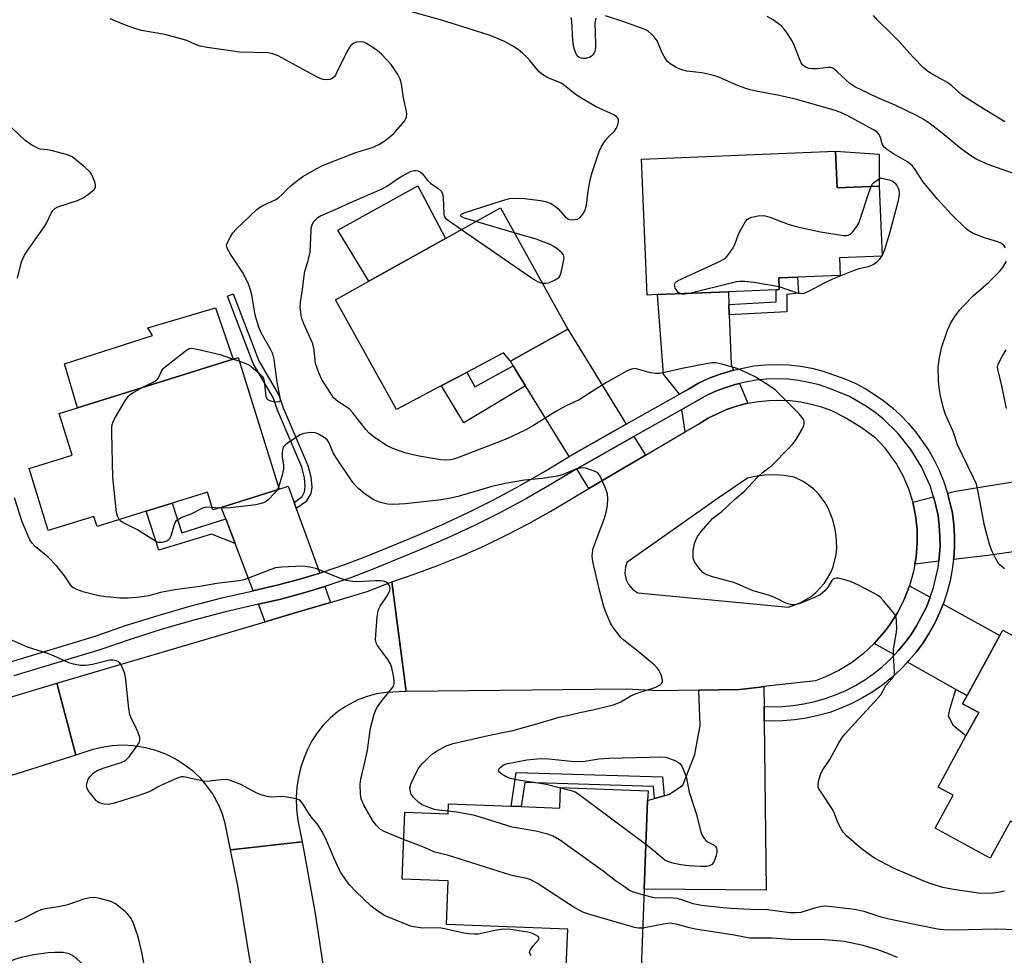
# Model space of a CAD drawing. Units: inches. Extents: x 1267767 to 1273767, y 553451 to 557451.
# Drawn here: x 1268940 to 1269220, y 553981 to 554247 of the extents above; entities that cross this region are included whole.
import ezdxf

# ---------------------------------------------------------------- set-up
doc = ezdxf.new("R2010")
doc.units = ezdxf.units.IN
doc.header["$MEASUREMENT"] = 0
for name, color, linetype in [('BLDG-Footprint', 5, 'Continuous'), ('CULTRL-Pad', 6, 'Continuous'), ('TRANS-Driveway', 251, 'Continuous'), ('TRANS-Non Street Sidewalk', 7, 'Continuous'), ('TRANS-Road', 130, 'Continuous'), ('TRANS-Street Sidewalk', 7, 'Continuous'), ('Undefined', 1, 'Continuous')]:
    doc.layers.add(name, color=color, linetype=linetype)

msp = doc.modelspace()

# ---------------------------------------------------------------- linework, layer by layer
at = {"layer": 'BLDG-Footprint'}
for points, elevation in [([(1269171.98, 554209.89), (1269172.41, 554199.45), (1269184.42, 554199.95), (1269185.24, 554180.04), (1269173.06, 554179.54), (1269173.26, 554174.6), (1269161.12, 554174.1), (1269155.86, 554173.88), (1269156, 554170.55), (1269155.1, 554170.52), (1269141.51, 554169.96), (1269121.36, 554169.13), (1269118.41, 554169), (1269116.82, 554207.62)], 575.38), ([(1269095.92, 554159.28), (1269079.57, 554150.19), (1269077.57, 554152.55), (1269064.61, 554145.71), (1269062.4, 554144.54), (1269047.23, 554136.53), (1269029.89, 554167.68), (1269039.31, 554172.92), (1269061.12, 554185.07), (1269076.73, 554193.75)], 574.79), ([(1269013.87, 554113.84), (1268997.41, 554108.69), (1268995.04, 554107.95), (1268993.46, 554113.02), (1268983.45, 554109.91), (1268976.03, 554107.6), (1268962.1, 554103.26), (1268961.21, 554106.13), (1268948.24, 554102.09), (1268942.76, 554119.72), (1268954.98, 554123.53), (1268951.29, 554135.37), (1268956.56, 554137.01), (1269000.79, 554150.78), (1269002.23, 554151.23)], 571.98), ([(1269256.91, 554033.47), (1269247.67, 554016.53), (1269235.48, 554023.18), (1269230.77, 554014.56), (1269221.69, 554019.51), (1269215.96, 554009.01), (1269200.27, 554017.58), (1269205.38, 554026.94), (1269201.14, 554029.25), (1269209.04, 554043.74), (1269212.68, 554050.41), (1269208.1, 554052.92), (1269209.36, 554055.23), (1269218.65, 554072.26), (1269219.48, 554073.78), (1269252.59, 554055.71), (1269244.23, 554040.39)], 574.86), ([(1269118.57, 554025.42), (1269117.59, 554000.27), (1269116.61, 553975.12), (1269095.34, 553975.95), (1269095.85, 553988.84), (1269061.39, 553990.19), (1269061.88, 554002.59), (1269048.78, 554003.1), (1269049.52, 554022.1), (1269061.88, 554021.62), (1269062, 554024.51), (1269079.81, 554023.82), (1269082.64, 554023.71), (1269093.6, 554023.28), (1269093.83, 554029.12), (1269118.68, 554028.16)], 571.35)]:
    msp.add_lwpolyline(points, close=True, dxfattribs=dict(at, elevation=elevation))
at = {"layer": 'CULTRL-Pad'}
for points in [[(1269184.42, 554199.95), (1269172.41, 554199.45), (1269171.98, 554209.89), (1269184.37, 554209.07)], [(1269061.12, 554185.07), (1269039.31, 554172.92), (1269030.49, 554187.46), (1269053.28, 554200.03)], [(1269000.79, 554150.78), (1268956.56, 554137.01), (1268952.86, 554149.42), (1268977.86, 554157.49), (1268976.56, 554159.73), (1268995.77, 554165.4)]]:
    msp.add_lwpolyline(points, close=True, dxfattribs=at)
at = {"layer": 'TRANS-Driveway'}
for points in [[(1269141.65, 554166.34), (1269141.78, 554163.37), (1269142.35, 554149.27), (1269143.01, 554147.71), (1269139.15, 554146.56), (1269136.06, 554145.35), (1269133.07, 554143.94), (1269130.18, 554142.31), (1269127.61, 554140.85), (1269123.1, 554146.51), (1269121.36, 554169.13), (1269141.51, 554169.96)], [(1269112.51, 554132.32), (1269096.31, 554123.16), (1269083.87, 554143.24), (1269083.12, 554144.45), (1269081.82, 554146.56), (1269080.36, 554148.92), (1269079.57, 554150.19), (1269095.92, 554159.28)], [(1269147.08, 554138.25), (1269144.14, 554137.5), (1269141.27, 554136.55), (1269138.48, 554135.38), (1269135.79, 554134.01), (1269133.19, 554132.46), (1269129.26, 554130.14), (1269128.28, 554136.53), (1269134.95, 554140.29), (1269137.69, 554141.58), (1269140.51, 554142.69), (1269143.41, 554143.56), (1269144.65, 554143.89)], [(1269117.95, 554123.48), (1269101.89, 554114.03), (1269098.42, 554119.64), (1269114.66, 554128.83)], [(1269205.53, 554093.88), (1269205.56, 554094.2), (1269205.78, 554097.41), (1269205.78, 554100.64), (1269205.58, 554103.85), (1269205.18, 554107.05), (1269204.48, 554110.16), (1269203.81, 554112.7), (1269206.03, 554113.26), (1269221.23, 554115.76), (1269230.52, 554117.29), (1269236.43, 554118.26), (1269240.37, 554098.65), (1269215.25, 554095.03)], [(1269018.07, 554110.1), (1269018.71, 554108.35), (1269025.41, 554090.04), (1269019.77, 554088.32), (1269013.3, 554086.58), (1269006.77, 554085.08), (1269006.51, 554085.02), (1269001.34, 554098.47), (1268998.67, 554105.42), (1268997.41, 554108.69), (1269013.87, 554113.84), (1269016.39, 554114.67)], [(1269201.3, 554093.39), (1269194.5, 554092.57), (1269194.86, 554094.65), (1269195.2, 554098.54), (1269195.15, 554102.47), (1269194.72, 554106.37), (1269193.9, 554110.21), (1269199.83, 554111.69), (1269200.5, 554109.21), (1269201.13, 554106.38), (1269201.44, 554103.46), (1269201.62, 554100.51), (1269201.68, 554097.55)], [(1269028.48, 554081.67), (1269018.05, 554078.59), (1269009.91, 554076.19), (1269008, 554081.15), (1269014.29, 554082.6), (1269020.9, 554084.38), (1269026.82, 554086.19)], [(1269198.86, 554083.19), (1269197.78, 554080.31), (1269196.45, 554077.67), (1269195.03, 554075.07), (1269193.43, 554072.58), (1269191.67, 554070.21), (1269189.81, 554067.9), (1269188.72, 554066.75), (1269182.95, 554069.97), (1269185.74, 554073.12), (1269187.32, 554075.21), (1269189.58, 554078.77), (1269191.48, 554082.52), (1269193, 554086.44)], [(1269209.36, 554055.23), (1269206.2, 554056.99), (1269192.41, 554064.69), (1269192.85, 554065.18), (1269194.94, 554067.64), (1269196.85, 554070.24), (1269198.58, 554072.95), (1269200.15, 554075.76), (1269201.48, 554078.7), (1269202.54, 554081.17), (1269218.65, 554072.26)], [(1269151.67, 554052.07), (1269151.72, 554047.96), (1269152.25, 553999.9), (1269117.59, 554000.27), (1269118.57, 554025.42), (1269120.55, 554025.98), (1269123.31, 554026.76), (1269124.81, 554027.18), (1269128.61, 554029.82), (1269131.97, 554038.5), (1269133.53, 554046.73), (1269133.16, 554056.75), (1269144.65, 554056.96), (1269150.6, 554057.64), (1269151.61, 554057.76)]]:
    msp.add_lwpolyline(points, close=True, dxfattribs=at)
at = {"layer": 'TRANS-Non Street Sidewalk'}
for points in [[(1269141.78, 554163.37), (1269141.65, 554166.34), (1269155.11, 554167.09), (1269155.1, 554170.52), (1269156, 554170.55), (1269155.86, 554173.88), (1269161.12, 554174.1), (1269161.45, 554169.54), (1269158.09, 554169.12), (1269158.1, 554164.28)], [(1269018.71, 554108.35), (1269018.07, 554110.1), (1269020.4, 554111.77), (1269021.09, 554113.11), (1269021.27, 554114.61), (1269021.05, 554117.11), (1269020.27, 554120.13), (1269013.35, 554136.33), (1269012.21, 554139.67), (1269006.49, 554149.57), (1268999.15, 554168.67), (1269000.82, 554169.31), (1269008.11, 554150.34), (1269013.85, 554140.41), (1269015.02, 554136.97), (1269022, 554120.58), (1269022.84, 554117.35), (1269023.11, 554114.45), (1269022.88, 554112.6), (1269021.42, 554110.3)], [(1269083.87, 554143.24), (1269066.3, 554132.72), (1269059.98, 554143.26), (1269062.4, 554144.54), (1269064.61, 554145.71), (1269067.17, 554147.06), (1269069.42, 554142.93), (1269080.36, 554148.92), (1269081.82, 554146.56), (1269083.12, 554144.45)], [(1268998.67, 554105.42), (1269001.34, 554098.47), (1268994.62, 554101.07), (1268979.63, 554096.52), (1268976.03, 554107.6), (1268983.45, 554109.91), (1268986.16, 554101.47)], [(1269209.36, 554055.23), (1269208.1, 554052.92), (1269212.68, 554050.41), (1269209.04, 554043.74), (1269205.36, 554046.72), (1269204.05, 554049.46), (1269204.53, 554051.64), (1269206.2, 554056.99)], [(1269123.31, 554026.76), (1269120.55, 554025.98), (1269120.21, 554029.37), (1269083.65, 554030.49), (1269082.64, 554023.71), (1269079.81, 554023.82), (1269081.23, 554033.39), (1269122.78, 554032.11)]]:
    msp.add_lwpolyline(points, close=True, dxfattribs=at)
at = {"layer": 'TRANS-Road'}
msp.add_lwpolyline([(1269049.9, 554056.36), (1269044.22, 554056.14), (1269041.5, 554055.69), (1269038.83, 554054.97), (1269036.25, 554053.99), (1269032.69, 554052.12), (1269030.42, 554050.56), (1269028.31, 554048.78), (1269026.39, 554046.8), (1269024.67, 554044.64), (1269023.17, 554042.32), (1269021.91, 554039.87), (1269021, 554037.63), (1269019.96, 554034.6), (1269019.22, 554031.49), (1269018.89, 554029.34), (1269018.68, 554026.15), (1269018.77, 554022.95), (1269019.18, 554019.78), (1269020.36, 554013.64), (1268999.99, 554011.39), (1268998.48, 554018.91), (1268997.73, 554021.52), (1268996.72, 554024.05), (1268994.91, 554027.38), (1268993.34, 554029.6), (1268991.56, 554031.65), (1268989.59, 554033.52), (1268987.45, 554035.19), (1268984.28, 554037.21), (1268981.6, 554038.54), (1268978.81, 554039.6), (1268975.92, 554040.38), (1268972.4, 554040.94), (1268969.42, 554041.09), (1268966.43, 554040.94), (1268963.48, 554040.5), (1268960.58, 554039.78), (1268956.03, 554038.3), (1268950.67, 554058.78), (1269009.91, 554076.19), (1269018.05, 554078.59), (1269028.48, 554081.67), (1269038.9, 554084.76), (1269045.84, 554087.56)], close=True, dxfattribs=at)
msp.add_lwpolyline([(1268791.01, 554026.86), (1268809.1, 554026.34), (1268827.14, 554027.59), (1268842.09, 554029.29), (1268849.99, 554030.17), (1268852.36, 554030.59), (1268853.87, 554030.9), (1268872.43, 554035.06), (1268920, 554049.49), (1268937.46, 554054.78), (1268950.67, 554058.78), (1268956.03, 554038.3), (1268908.02, 554023.17), (1268885.67, 554015.6), (1268883.58, 554014.89), (1268869.04, 554011.51), (1268858.44, 554009.04), (1268854.33, 554008.33), (1268828.69, 554005.38), (1268802.88, 554004.96), (1268797.86, 554005.17), (1268771.16, 554007.37)], dxfattribs=at)
for points in [[(1269193.9, 554110.21, 0), (1269194.72, 554106.37, 0), (1269195.15, 554102.47, 0), (1269195.2, 554098.54, 0), (1269194.86, 554094.65, 0), (1269194.5, 554092.57, 0), (1269194.13, 554090.5, 0), (1269193, 554086.44, 0), (1269191.48, 554082.52, 0), (1269189.58, 554078.77, 0), (1269187.32, 554075.21, 0), (1269185.74, 554073.12, 0), (1269182.95, 554069.97, 0), (1269179.86, 554067.11, 0), (1269176.5, 554064.57, 0), (1269172.92, 554062.37, 0), (1269169.13, 554060.53, 0), (1269166.3, 554059.44, 0), (1269151.61, 554057.76, 0), (1269150.6, 554057.64, 0), (1269144.65, 554056.96, 0), (1269133.16, 554056.75, 0), (1269121.67, 554056.54, 0), (1269112.41, 554057.01, 0), (1269049.9, 554056.36, 0), (1269045.84, 554087.56, 0), (1269052.55, 554089.81, 0), (1269059.18, 554092.26, 0), (1269065.74, 554094.92, 0), (1269072.2, 554097.79, 0), (1269078.58, 554100.86, 0), (1269084.85, 554104.12, 0), (1269091.02, 554107.59, 0), (1269101.89, 554114.03, 0), (1269117.95, 554123.48, 0), (1269129.26, 554130.14, 0), (1269133.19, 554132.46, 0), (1269135.79, 554134.01, 0), (1269138.48, 554135.38, 0), (1269141.27, 554136.55, 0), (1269144.14, 554137.5, 0), (1269147.08, 554138.25, 0), (1269150.05, 554138.77, 0), (1269153.06, 554139.07, 0), (1269156.09, 554139.15, 0), (1269159.11, 554139.01, 0), (1269162.11, 554138.64, 0), (1269165.08, 554138.05, 0), (1269167.99, 554137.25, 0), (1269170.84, 554136.23, 0), (1269175.12, 554134.01, 0), (1269179.23, 554131.48, 0), (1269183.14, 554128.66, 0), (1269185.81, 554125.78, 0), (1269189.28, 554120.99, 0), (1269191.17, 554117.55, 0), (1269192.72, 554113.95, 0)], [(1269115.79, 554084.43, 0), (1269158.59, 554080.35, 0), (1269161.95, 554081.56, 0), (1269165.02, 554083.4, 0), (1269166.4, 554084.54, 0), (1269168.8, 554087.19, 0), (1269170.59, 554090.17, 0), (1269171.28, 554091.82, 0), (1269172.17, 554095.29, 0), (1269172.35, 554097.07, 0), (1269172.19, 554100.64, 0), (1269171.85, 554102.4, 0), (1269171.19, 554105.12, 0), (1269169.92, 554108.45, 0), (1269169.05, 554110, 0), (1269167.1, 554112.57, 0), (1269165.84, 554113.82, 0), (1269162.97, 554115.94, 0), (1269160.17, 554117.3, 0), (1269157.4, 554117.75, 0), (1269154.62, 554117.93, 0), (1269151.82, 554117.84, 0), (1269149.03, 554117.47, 0), (1269146.94, 554117, 0), (1269138.29, 554111.12, 0), (1269112.69, 554092.99, 0), (1269112.27, 554091.8, 0), (1269112.09, 554089.92, 0), (1269112.47, 554088.06, 0), (1269113.11, 554086.77, 0), (1269114.36, 554085.35, 0)]]:
    msp.add_polyline3d(points, close=True, dxfattribs=at)
msp.add_polyline3d([(1269006.57, 553974.03, 0), (1269002.12, 554001.18, 0), (1268999.99, 554011.39, 0), (1269020.36, 554013.64, 0), (1269024.07, 553993.34, 0), (1269029.28, 553958.74, 0)], dxfattribs=at)
at = {"layer": 'TRANS-Street Sidewalk'}
msp.add_lwpolyline([(1268937.22, 554064.76), (1268961.58, 554072.11), (1268970.48, 554075.18), (1268979.45, 554078.01), (1268988.49, 554080.61), (1268997.6, 554082.96), (1269006.51, 554085.02), (1269006.77, 554085.08), (1269013.3, 554086.58), (1269019.77, 554088.32), (1269025.41, 554090.04), (1269026.17, 554090.27), (1269032.51, 554092.45), (1269038.76, 554094.85), (1269052.56, 554100.51), (1269060.11, 554103.77), (1269067.56, 554107.24), (1269074.91, 554110.92), (1269082.16, 554114.79), (1269089.29, 554118.87), (1269096.31, 554123.16), (1269112.51, 554132.32), (1269127.61, 554140.85), (1269130.18, 554142.31), (1269133.07, 554143.94), (1269136.06, 554145.35), (1269139.15, 554146.56), (1269143.01, 554147.71), (1269148.8, 554148.87), (1269152.1, 554149.19), (1269155.41, 554149.28), (1269158.72, 554149.15), (1269162.02, 554148.79), (1269165.28, 554148.2), (1269168.49, 554147.39), (1269174.62, 554145.24), (1269177.53, 554143.93), (1269180.35, 554142.43), (1269183.07, 554140.77), (1269185.68, 554138.93), (1269188.17, 554136.94), (1269190.52, 554134.79), (1269192.74, 554132.5), (1269194.81, 554130.07), (1269198.47, 554124.85), (1269200.05, 554122.08), (1269201.45, 554119.21), (1269202.67, 554116.27), (1269203.81, 554112.7), (1269204.48, 554110.16), (1269205.18, 554107.05), (1269205.58, 554103.85), (1269205.78, 554100.64), (1269205.78, 554097.41), (1269205.56, 554094.2), (1269205.53, 554093.88), (1269205.16, 554091), (1269204.55, 554087.84), (1269203.74, 554084.72), (1269202.73, 554081.66), (1269202.54, 554081.17), (1269201.48, 554078.7), (1269200.15, 554075.76), (1269198.58, 554072.95), (1269196.85, 554070.24), (1269194.94, 554067.64), (1269192.85, 554065.18), (1269192.41, 554064.69), (1269190.52, 554062.7), (1269188.02, 554060.4), (1269185.37, 554058.26), (1269182.58, 554056.31), (1269179.67, 554054.54), (1269176.64, 554052.97), (1269173.52, 554051.61), (1269170.32, 554050.46), (1269167.05, 554049.52), (1269163.72, 554048.8), (1269160.35, 554048.3), (1269156.96, 554048.03), (1269151.72, 554047.96), (1269151.67, 554052.07), (1269156.77, 554052.13), (1269159.89, 554052.38), (1269162.99, 554052.84), (1269166.05, 554053.5), (1269169.06, 554054.36), (1269172.01, 554055.42), (1269174.88, 554056.67), (1269177.66, 554058.12), (1269180.34, 554059.74), (1269182.9, 554061.54), (1269185.34, 554063.5), (1269187.65, 554065.62), (1269188.72, 554066.75), (1269189.81, 554067.9), (1269191.67, 554070.21), (1269193.43, 554072.58), (1269195.03, 554075.07), (1269196.45, 554077.67), (1269197.78, 554080.31), (1269198.86, 554083.19), (1269199.8, 554085.88), (1269201.11, 554091.65), (1269201.3, 554093.39), (1269201.68, 554097.55), (1269201.62, 554100.51), (1269201.44, 554103.46), (1269201.13, 554106.38), (1269200.5, 554109.21), (1269199.83, 554111.69), (1269198.83, 554114.82), (1269196.42, 554120.16), (1269193.37, 554125.16), (1269189.71, 554129.74), (1269185.5, 554133.82), (1269183.22, 554135.65), (1269180.82, 554137.34), (1269175.73, 554140.24), (1269170.28, 554142.5), (1269167.35, 554143.45), (1269164.41, 554144.19), (1269161.43, 554144.73), (1269158.42, 554145.06), (1269155.39, 554145.18), (1269152.36, 554145.1), (1269149.34, 554144.8), (1269146.35, 554144.3), (1269144.65, 554143.89), (1269143.41, 554143.56), (1269140.51, 554142.69), (1269137.69, 554141.58), (1269134.95, 554140.29), (1269128.28, 554136.53), (1269114.66, 554128.83), (1269098.42, 554119.64), (1269091.38, 554115.35), (1269084.14, 554111.21), (1269076.8, 554107.27), (1269069.34, 554103.55), (1269061.79, 554100.03), (1269054.14, 554096.73), (1269040.3, 554091.05), (1269033.91, 554088.6), (1269027.44, 554086.37), (1269026.82, 554086.19), (1269020.9, 554084.38), (1269014.29, 554082.6), (1269008, 554081.15), (1268998.57, 554078.98), (1268989.57, 554076.65), (1268980.63, 554074.09), (1268971.76, 554071.29), (1268962.85, 554068.21), (1268938.45, 554060.84)], dxfattribs=at)
at = {"layer": 'Undefined'}
for p, q in [((1269080.65, 554186.7, 574), (1269069.71, 554189.85, 574)), ((1269185.23, 554180.28, 576), (1269185.08, 554180.03, 576)), ((1269000, 554151.1, 572), (1269000.87, 554150.8, 572)), ((1269000.87, 554150.8, 572), (1269002.54, 554150.23, 572)), ((1269013.68, 554114.44, 572), (1269013.24, 554113.65, 572)), ((1268996.8, 554108.5, 572), (1268994.82, 554108.64, 572)), ((1269000, 554108.53, 572), (1268996.8, 554108.5, 572))]:
    msp.add_line(p, q, dxfattribs=at)
for points, elevation in [([(1269069.71, 554189.85), (1269066.5, 554190.83), (1269065.62, 554191.33), (1269065.36, 554191.72), (1269065.73, 554192.06), (1269066.46, 554192.35), (1269077.32, 554195.84), (1269079.32, 554196.41), (1269080.44, 554196.54), (1269083.53, 554196.43), (1269088.1, 554195.84), (1269089.51, 554195.54), (1269091.14, 554194.97), (1269092.35, 554194.2), (1269093.16, 554193.45), (1269095.21, 554191.15), (1269096.09, 554190.53), (1269096.9, 554190.39), (1269097.76, 554190.43), (1269098.61, 554190.6), (1269099.33, 554190.97), (1269100.2, 554191.98), (1269100.62, 554192.69), (1269100.92, 554193.45), (1269101.16, 554194.54), (1269101.66, 554198.58), (1269102.32, 554202.12), (1269102.82, 554203.84), (1269104.8, 554209.74), (1269105.41, 554211.04), (1269106.63, 554212.99), (1269107.36, 554213.85), (1269109.15, 554215.6), (1269109.63, 554216.28), (1269109.99, 554217.09), (1269110.3, 554218.19), (1269110.28, 554218.96), (1269110.05, 554219.37), (1269109.68, 554219.73), (1269108.95, 554220.17), (1269103.8, 554222.53), (1269099.6, 554225), (1269097.95, 554226.11), (1269095.46, 554228.19), (1269094.21, 554229.06), (1269093.17, 554229.58), (1269090.25, 554230.74), (1269089.24, 554231.27), (1269088.3, 554231.95), (1269087.67, 554232.55), (1269085.13, 554235.65), (1269084.34, 554236.51), (1269083.04, 554237.72), (1269081.73, 554238.75), (1269080.08, 554239.84), (1269077.89, 554241.07), (1269073.8, 554242.75), (1269067.54, 554244.68), (1269059.73, 554247.19), (1269045.68, 554251.03)], 574), ([(1269000, 554238.35), (1268993.35, 554239.33), (1268991.39, 554239.71), (1268990.08, 554240.16), (1268987.64, 554241.3), (1268985.94, 554241.83), (1268981.33, 554242.99), (1268974.77, 554244.2), (1268973.11, 554244.61), (1268970.22, 554245.69), (1268965.84, 554247.51)], 572), ([(1269103.82, 554247.69), (1269103.56, 554246.35), (1269103.8, 554240.24), (1269103.75, 554239.08), (1269103.59, 554238.24), (1269103.39, 554237.8), (1269102.97, 554237.21), (1269102.58, 554236.88), (1269102.1, 554236.6), (1269101.03, 554236.24), (1269100.27, 554236.19), (1269099.77, 554236.25), (1269099.08, 554236.53), (1269098.56, 554237), (1269098.16, 554237.7), (1269097.7, 554239.01), (1269097.52, 554239.85), (1269097.36, 554241.33), (1269097.07, 554246.78), (1269096.8, 554247.86)], 576), ([(1269220.28, 554182.37), (1269219.89, 554183), (1269219.1, 554183.66), (1269218.14, 554184.15), (1269214.6, 554185.17), (1269211.13, 554186.53), (1269210.12, 554187.04), (1269209.2, 554187.76), (1269204.95, 554191.84), (1269200.97, 554196.24), (1269196.83, 554201.23), (1269194.65, 554204.69), (1269193.76, 554205.78), (1269192.42, 554206.87), (1269188.45, 554209.11), (1269186.71, 554210.28), (1269185.82, 554211.03), (1269185.47, 554211.46), (1269185.25, 554211.93), (1269184.76, 554213.74), (1269184.35, 554214.65), (1269183.79, 554215.27), (1269182.79, 554215.98), (1269175.29, 554220.03), (1269173.44, 554220.9), (1269171.88, 554221.47), (1269161, 554224.59), (1269155.93, 554225.68), (1269149.43, 554226.9), (1269147.72, 554227.32), (1269146.2, 554227.81), (1269143.23, 554228.94), (1269138.77, 554230.89), (1269137.4, 554231.35), (1269133.98, 554232.11), (1269129.67, 554232.62), (1269128.27, 554233), (1269126.91, 554233.51), (1269125.9, 554234.07), (1269124.96, 554234.73), (1269124.31, 554235.29), (1269123.61, 554236.13), (1269122.76, 554237.6), (1269121.24, 554241.19), (1269120.44, 554242.36), (1269119.67, 554243.16), (1269118.83, 554243.87), (1269118.1, 554244.3), (1269117.31, 554244.64), (1269112.42, 554246.42), (1269106.63, 554248.35)], 576), ([(1269226.2, 554202.24), (1269215.35, 554206.09), (1269212.11, 554207.53), (1269210.44, 554208.54), (1269207.68, 554210.53), (1269201.81, 554215.35), (1269198.84, 554217.62), (1269196.91, 554218.98), (1269195.17, 554219.93), (1269189.08, 554222.87), (1269184.01, 554225.06), (1269177.47, 554228.16), (1269176.07, 554229.11), (1269172.35, 554232.54), (1269171.2, 554233.41), (1269170.48, 554233.65), (1269169.93, 554233.69), (1269166.76, 554233.28), (1269165.44, 554233.22), (1269164.38, 554233.35), (1269163.59, 554233.62), (1269162.72, 554234.31), (1269162.22, 554235), (1269161.73, 554236.08), (1269160.15, 554240.3), (1269159.6, 554241.33), (1269158.32, 554243.26), (1269157.45, 554244.42), (1269156.48, 554245.44), (1269155.42, 554246.36), (1269154.24, 554247.15), (1269152.51, 554248.1)], 578), ([(1269000, 554185.52), (1269000.66, 554186.64), (1269001.61, 554187.76), (1269007.6, 554193.36), (1269008.29, 554193.87), (1269009.25, 554194.44), (1269012.71, 554196.08), (1269013.63, 554196.65), (1269014.67, 554197.54), (1269016.15, 554199.1), (1269017.2, 554200.05), (1269019.18, 554201.68), (1269020.61, 554202.66), (1269024.36, 554204.89), (1269026.16, 554205.77), (1269035.66, 554209.52), (1269040.52, 554211.04), (1269042.37, 554211.9), (1269043.85, 554212.79), (1269046.46, 554214.91), (1269048.94, 554217.71), (1269049.45, 554218.39), (1269049.86, 554219.11), (1269050.02, 554219.64), (1269050.1, 554220.48), (1269049.97, 554221.61), (1269049.2, 554225.02), (1269048.66, 554229.04), (1269048.25, 554230.36), (1269047.58, 554231.62), (1269045.68, 554234.5), (1269042.9, 554237.41), (1269041.81, 554238.35), (1269039.91, 554239.7), (1269038.68, 554240.47), (1269037.9, 554240.81), (1269036.86, 554240.98), (1269035.85, 554240.86), (1269035.09, 554240.53), (1269034.25, 554239.85), (1269033.78, 554239.23), (1269033.22, 554238.25), (1269030.38, 554232.48), (1269029.82, 554231.48), (1269029.48, 554231.03), (1269028.91, 554230.55), (1269028.25, 554230.24), (1269027.73, 554230.16), (1269026.36, 554230.26), (1269025.01, 554230.72), (1269013.54, 554236.93), (1269012.08, 554237.57), (1269010.67, 554237.78), (1269002.58, 554238.03), (1269000, 554238.35)], 572), ([(1268939.5, 554173.82), (1268940.66, 554178.42), (1268941.5, 554180.32), (1268942.57, 554182.08), (1268947.18, 554188.46), (1268947.74, 554189.47), (1268948.99, 554192.09), (1268949.57, 554193.06), (1268950.07, 554193.56), (1268950.94, 554194.05), (1268956.54, 554195.89), (1268958.14, 554196.58), (1268959.79, 554197.71), (1268961.28, 554198.95), (1268961.66, 554199.56), (1268961.67, 554200.31), (1268961.46, 554201.14), (1268960.94, 554202.53), (1268960.56, 554203.32), (1268960.23, 554203.8), (1268958.73, 554205.22), (1268956, 554207.53), (1268955.05, 554208.23), (1268953.72, 554208.8), (1268949.44, 554209.96), (1268948, 554210.26), (1268945.96, 554210.46), (1268945.41, 554210.61), (1268943.6, 554211.58), (1268941.67, 554212.94), (1268936.32, 554217.88)], 570), ([(1269220.02, 553999.66), (1269217.67, 553999.21), (1269215.89, 553999.01), (1269212.62, 553999.12), (1269205.48, 554000.11), (1269202.47, 554000.73), (1269199.42, 554001.63), (1269197.5, 554002.31), (1269188.43, 554006.22), (1269183.07, 554009), (1269181.11, 554010.33), (1269179.22, 554011.74), (1269175.13, 554015.37), (1269174.18, 554016.43), (1269173.57, 554017.41), (1269172.63, 554019.21), (1269171.69, 554021.71), (1269171.19, 554022.74), (1269167.85, 554027.76), (1269167.27, 554028.74), (1269167.07, 554029.25), (1269166.99, 554029.77), (1269167.14, 554030.85), (1269167.72, 554032.78), (1269168.16, 554033.84), (1269170.32, 554037.03), (1269172.79, 554041.58), (1269173.85, 554043.28), (1269174.74, 554044.4), (1269177.42, 554047.42), (1269184.11, 554054.55), (1269184.8, 554055.48), (1269186.25, 554058.04), (1269188.04, 554060.03), (1269188.51, 554060.7), (1269188.69, 554061.2), (1269188.76, 554062.02), (1269188.41, 554066.65), (1269188.4, 554068.37), (1269189.2, 554072.71), (1269189.35, 554074.19), (1269189.34, 554076.56), (1269189.22, 554077.42), (1269189.03, 554077.94), (1269188.19, 554079.13), (1269185.65, 554082.09), (1269184.84, 554082.96), (1269184.17, 554083.53), (1269182.67, 554084.42), (1269178.5, 554086.6), (1269176.2, 554087.61), (1269174.59, 554088.15), (1269172.69, 554088.57), (1269172.18, 554088.61), (1269171.71, 554088.52), (1269171.31, 554088.28), (1269170.96, 554087.87), (1269169.84, 554086.15), (1269168.92, 554085), (1269168.31, 554084.38), (1269167.61, 554083.88), (1269166.03, 554083.13), (1269161.68, 554081.32), (1269160.27, 554081.04), (1269159.14, 554081.05), (1269157.88, 554081.46), (1269155.52, 554082.73), (1269154, 554083.4), (1269152.94, 554083.75), (1269148.57, 554084.94), (1269143.31, 554087.22), (1269137.05, 554088.94), (1269135.36, 554089.51), (1269134.68, 554089.89), (1269134.27, 554090.23), (1269133.1, 554091.55), (1269131.89, 554093.23), (1269131.52, 554094.28), (1269131.47, 554095.16), (1269131.53, 554096.35), (1269131.85, 554098.41), (1269132.24, 554099.41), (1269132.74, 554100.38), (1269133.88, 554101.97), (1269136.98, 554105.57), (1269139.69, 554107.5), (1269143.27, 554110.9), (1269146.16, 554113.39), (1269147.18, 554114.41), (1269149.71, 554117.19), (1269151.15, 554118.47), (1269153.87, 554120.57), (1269158.87, 554125.65), (1269159.87, 554126.75), (1269160.55, 554127.69), (1269162.49, 554130.93), (1269162.98, 554131.95), (1269163.1, 554132.46), (1269163.07, 554133), (1269162.92, 554133.53), (1269162.48, 554134.26), (1269161.5, 554135.35), (1269155.89, 554141.06), (1269154.82, 554142.08), (1269153.91, 554142.77), (1269149.31, 554145.64), (1269146.81, 554146.91), (1269144.06, 554148.09), (1269139.67, 554149.4), (1269138, 554149.75), (1269136.93, 554149.74), (1269135.2, 554149.47), (1269128.39, 554148.17), (1269123.37, 554146.96), (1269121.97, 554146.74), (1269120.81, 554146.75), (1269119.37, 554146.91), (1269115.3, 554148.07), (1269114.77, 554148.1), (1269114.03, 554147.99), (1269112.73, 554147.43), (1269106.92, 554144.12), (1269104.14, 554142.46), (1269099.07, 554139.27), (1269095.21, 554137.42), (1269092.68, 554136.03), (1269090.94, 554135), (1269086.1, 554131.91), (1269083.91, 554130.73), (1269079.99, 554128.78), (1269078.12, 554127.96), (1269064.81, 554122.85), (1269063.41, 554122.38), (1269062.56, 554122.2), (1269061.13, 554122.08), (1269059.68, 554122.17), (1269053.6, 554123.24), (1269050.68, 554123.85), (1269049.53, 554124.16), (1269046.17, 554125.43), (1269044.56, 554126.18), (1269040.99, 554128.58), (1269039.41, 554129.79), (1269038.47, 554130.83), (1269034.76, 554135.52), (1269033.81, 554136.58), (1269032.91, 554137.28), (1269030.51, 554138.79), (1269029.33, 554139.84), (1269028.33, 554141.28), (1269025.98, 554145.05), (1269025.08, 554146.86), (1269024.19, 554149.58), (1269024.05, 554150.39), (1269023.8, 554153.43), (1269023.42, 554155.1), (1269020.84, 554160.8), (1269020.25, 554162.38), (1269020.08, 554163.21), (1269019.88, 554164.91), (1269019.86, 554165.76), (1269019.95, 554166.9), (1269020.5, 554170.61), (1269021.06, 554175.24), (1269021.25, 554176.05), (1269022.04, 554178.41), (1269022.64, 554181.15), (1269022.93, 554187.53), (1269023.05, 554188.4), (1269023.3, 554189.2), (1269023.72, 554189.88), (1269024.42, 554190.69), (1269024.86, 554191.03), (1269025.61, 554191.46), (1269030.44, 554193.56), (1269033.96, 554195.19), (1269043.16, 554199.19), (1269044.66, 554200.01), (1269047.75, 554202.21), (1269048.73, 554202.81), (1269051.39, 554204.17), (1269052.21, 554204.41), (1269052.67, 554204.43), (1269053.35, 554204.31), (1269054, 554203.95), (1269054.56, 554203.39), (1269056.02, 554201.52), (1269056.88, 554200.81), (1269058.95, 554199.35), (1269059.89, 554198.47), (1269060.24, 554197.82), (1269060.46, 554196.78), (1269060.61, 554191.97), (1269060.72, 554191.37), (1269060.99, 554190.96), (1269061.6, 554190.42), (1269065.7, 554187.61)], 574), ([(1269182.06, 554199.85), (1269182.39, 554200.46), (1269182.85, 554200.94), (1269184.71, 554202.27), (1269187.23, 554201.77), (1269188.3, 554201.33), (1269188.91, 554200.78), (1269189.42, 554200.1), (1269189.81, 554199.37), (1269189.96, 554198.83), (1269190.01, 554197.97), (1269189.92, 554196.78), (1269189.51, 554194.75), (1269187.18, 554186.18), (1269185.89, 554181.87), (1269185.23, 554180.28)], 576), ([(1269127.91, 554169.4), (1269127.52, 554169.58), (1269127.18, 554169.86), (1269126.83, 554170.28), (1269126.43, 554171), (1269126.26, 554171.5), (1269126.22, 554171.97), (1269126.45, 554172.57), (1269126.81, 554172.88), (1269127.27, 554173.12), (1269139.16, 554178.63), (1269140.66, 554179.52), (1269141.59, 554180.53), (1269142.85, 554182.38), (1269143.34, 554183.38), (1269144.28, 554186.03), (1269144.78, 554187.1), (1269146.41, 554189.94), (1269146.94, 554190.59), (1269147.38, 554190.89), (1269148.17, 554191.16), (1269149.91, 554191.46), (1269151.08, 554191.56), (1269151.93, 554191.5), (1269153.31, 554191.08), (1269158.47, 554189.11), (1269160.74, 554188.47), (1269167.71, 554186.97), (1269174.21, 554185.96), (1269175.07, 554185.92), (1269175.58, 554185.98), (1269176.23, 554186.33), (1269176.8, 554186.9), (1269178, 554188.47), (1269178.57, 554189.46), (1269179.1, 554190.86), (1269181.4, 554198.01), (1269182.06, 554199.85)], 576), ([(1269000, 554180.65), (1268999.1, 554182.33), (1268998.92, 554183.18), (1268999.07, 554183.75), (1269000, 554185.52)], 572), ([(1269065.7, 554187.61), (1269086.15, 554173.54), (1269087.42, 554172.79), (1269088.6, 554172.42)], 574), ([(1269088.6, 554172.42), (1269089.66, 554172.34), (1269090.47, 554172.52), (1269092.31, 554173.33), (1269093.02, 554173.76), (1269093.4, 554174.12), (1269093.68, 554174.58), (1269093.96, 554175.38), (1269094.69, 554178.55), (1269094.82, 554179.66), (1269094.64, 554180.39), (1269094.14, 554181.01), (1269092.83, 554182.13), (1269091.88, 554182.81), (1269090.83, 554183.36), (1269086.93, 554184.87), (1269080.65, 554186.7)], 574), ([(1269002.54, 554150.23), (1269004.36, 554149.57), (1269005.39, 554149.04), (1269008.16, 554146.84), (1269009.15, 554145.81), (1269009.41, 554145.33), (1269009.63, 554144.54), (1269010.09, 554140.31), (1269010.21, 554139.82), (1269010.44, 554139.42), (1269011.08, 554139.05), (1269012.16, 554138.78), (1269013.51, 554138.64), (1269014.07, 554138.81), (1269014.21, 554139.15), (1269014.17, 554139.89), (1269013.31, 554144.27), (1269012.4, 554150.76), (1269012.03, 554152.33), (1269011.4, 554153.65), (1269008.78, 554158.25), (1269008.08, 554159.86), (1269007.05, 554163.25), (1269006.04, 554169.1), (1269005.5, 554171.04), (1269005.01, 554172.39), (1269003.44, 554175.5), (1269000, 554180.65)], 572), ([(1269185.08, 554180.03), (1269184.37, 554179.08), (1269183.6, 554178.24), (1269182.94, 554177.75), (1269182.23, 554177.37), (1269181.2, 554176.98), (1269178.6, 554176.42), (1269177.75, 554176.17), (1269171.1, 554173.48), (1269168.93, 554172.51), (1269164.28, 554170.03), (1269162.97, 554169.46), (1269162.19, 554169.35), (1269161.43, 554169.44), (1269155.96, 554171.33)], 576), ([(1269220.03, 554091.24), (1269218.77, 554092.23), (1269218.07, 554093.04), (1269217.52, 554094.03), (1269216.42, 554096.38), (1269215.71, 554098.26), (1269214.28, 554103.54), (1269212.36, 554114.02), (1269212.03, 554115.26), (1269211.23, 554117.09), (1269206.68, 554126.49), (1269205.39, 554130.27), (1269203.27, 554135.11), (1269202.77, 554136.45), (1269201.84, 554140.36), (1269201.4, 554142.61), (1269201.26, 554144.68), (1269201.17, 554148.54), (1269201.51, 554151.17), (1269202.13, 554154.05), (1269203.79, 554159.04), (1269204.77, 554161.11), (1269206.06, 554163.18), (1269207.34, 554164.81), (1269208.33, 554165.91), (1269211.22, 554168.84), (1269215.49, 554172.53), (1269218.61, 554175.67), (1269219.55, 554176.8), (1269220.52, 554178.64)], 576), ([(1269155.96, 554171.33), (1269148.77, 554172.57), (1269146.18, 554172.87), (1269144.82, 554172.89), (1269143.74, 554172.75), (1269142.28, 554172.41), (1269130.86, 554169.52)], 576), ([(1269130.86, 554169.52), (1269129.2, 554169.26), (1269128.41, 554169.29), (1269127.91, 554169.4)], 576), ([(1268974.93, 554142.73), (1268978.03, 554144.26), (1268978.98, 554144.85), (1268979.57, 554145.51), (1268980.37, 554147.39), (1268981.01, 554148.19), (1268987.1, 554153.04), (1268988.32, 554153.78), (1268989.11, 554153.9), (1268990.52, 554153.67), (1268997.1, 554152.07), (1269000, 554151.1)], 572), ([(1269220.57, 554136.82), (1269219.25, 554143.25), (1269218.08, 554147.98), (1269218.05, 554148.62), (1269218.22, 554149.37), (1269219.41, 554151.71), (1269220.48, 554153.45)], 578), ([(1268968.42, 554105.23), (1268967.88, 554106.15), (1268967.58, 554107.22), (1268966.59, 554117.2), (1268966.32, 554129.86), (1268966.32, 554131.33), (1268966.4, 554132.19), (1268966.65, 554133.01), (1268967.05, 554133.8), (1268970.09, 554138.95), (1268970.92, 554140.17), (1268971.54, 554140.74), (1268972.23, 554141.22), (1268974.93, 554142.73)], 572), ([(1269061.92, 554022.42), (1269059.19, 554022.65), (1269058.04, 554022.83), (1269056.37, 554023.39), (1269054.48, 554024.22), (1269053.51, 554024.86), (1269052.05, 554026.29), (1269051.38, 554027.2), (1269051.13, 554027.95), (1269051.03, 554028.99), (1269051.26, 554030.05), (1269052.56, 554032.9), (1269053.59, 554034.66), (1269054.47, 554035.82), (1269056.55, 554037.91), (1269057.44, 554038.68), (1269058.61, 554039.44), (1269061.33, 554040.91), (1269063.3, 554041.57), (1269073.25, 554043.91), (1269080.27, 554045.3), (1269087.08, 554047.17), (1269093.44, 554049.13), (1269096.19, 554049.62), (1269099.31, 554050.41), (1269103.01, 554051.19), (1269108.89, 554052.59), (1269110.99, 554053.48), (1269113.79, 554055.11), (1269115.09, 554055.73), (1269116.71, 554056.33), (1269119.81, 554057.23), (1269120.91, 554057.63), (1269122.12, 554058.31), (1269122.51, 554058.63), (1269122.76, 554059), (1269122.79, 554059.73), (1269122.38, 554061.09), (1269121.77, 554062.43), (1269121.25, 554063.12), (1269120.4, 554063.92), (1269115.92, 554067.7), (1269111.81, 554070.93), (1269111, 554071.74), (1269109.76, 554073.29), (1269108.57, 554074.88), (1269108.02, 554075.82), (1269106.94, 554078.23), (1269106.16, 554080.48), (1269104.97, 554084.77), (1269103, 554093.31), (1269102.8, 554094.76), (1269102.86, 554095.89), (1269103.13, 554097.02), (1269104.12, 554099.82), (1269106.35, 554105.6), (1269106.79, 554107.24), (1269107.15, 554109.19), (1269107.27, 554111.16), (1269107.13, 554112.54), (1269106.55, 554114.15), (1269105.04, 554117.58), (1269104.42, 554118.46), (1269103.45, 554119.01), (1269100.92, 554119.79), (1269100.06, 554119.91), (1269099.5, 554119.87), (1269097.85, 554119.44), (1269094.58, 554118.07), (1269092.98, 554117.57), (1269088.65, 554116.89), (1269083.57, 554116.37), (1269078.09, 554115.44), (1269074.33, 554114.58), (1269064.69, 554111.82), (1269061.66, 554111.13), (1269059.13, 554110.73), (1269049.72, 554109.72), (1269046.15, 554109.51), (1269044.68, 554109.56), (1269042.67, 554110.08), (1269040.74, 554110.82), (1269038.3, 554112.45), (1269036.5, 554113.91), (1269035.53, 554114.89), (1269034.8, 554115.78), (1269029.92, 554122.92), (1269029.18, 554124.21), (1269028.1, 554127), (1269027.54, 554127.84), (1269026.66, 554128.56), (1269024.88, 554129.55), (1269024.07, 554129.83), (1269022.92, 554129.91), (1269020.89, 554129.69), (1269019.82, 554129.3), (1269016.21, 554126.91), (1269015.55, 554126.39), (1269015.03, 554125.79), (1269014.77, 554125.05), (1269014.66, 554123.95), (1269014.72, 554123.08), (1269015.1, 554120.72), (1269015.12, 554119.56), (1269014.74, 554117.86), (1269013.68, 554114.44)], 572), ([(1269013.24, 554113.65), (1269012.4, 554112.63), (1269010.78, 554110.94), (1269010.12, 554110.38), (1269009.4, 554109.99), (1269008.34, 554109.67), (1269007.21, 554109.45), (1269000, 554108.53)], 572), ([(1269000, 554087.52), (1268996.13, 554087.07), (1268991.31, 554086.24), (1268984.17, 554085.3), (1268980.16, 554084.49), (1268976.85, 554083.55), (1268973.51, 554083.08), (1268970.82, 554082.92), (1268968.74, 554082.91), (1268964.67, 554083.27), (1268962.63, 554083.6), (1268958.01, 554084.74), (1268956.15, 554085.42), (1268955.24, 554085.94), (1268954.56, 554086.65), (1268952.68, 554089.48), (1268950.71, 554092.02), (1268948.1, 554094.68), (1268944.57, 554097.46), (1268943.62, 554098.55), (1268943.03, 554099.49), (1268940.8, 554104.61), (1268938.68, 554111.38)], 570), ([(1268994.82, 554108.64), (1268993.01, 554108.7), (1268992.06, 554108.49), (1268988.79, 554106.72), (1268986.37, 554105.88), (1268985.11, 554105.25), (1268984.51, 554104.73), (1268984.22, 554104.26), (1268983.91, 554103.44), (1268983.16, 554100.83), (1268982.68, 554099.78), (1268982.34, 554099.37), (1268981.91, 554099.09), (1268980.62, 554098.73), (1268979.55, 554098.72), (1268978.81, 554099), (1268973.56, 554102.3), (1268969.38, 554104.35), (1268968.92, 554104.68), (1268968.42, 554105.23)], 572), ([(1269049.22, 554014.38), (1269043.67, 554016.59), (1269042.68, 554017.21), (1269041.38, 554018.41), (1269040.35, 554019.8), (1269037.87, 554024.08), (1269037.18, 554025.89), (1269036.97, 554027.33), (1269036.89, 554030), (1269037.03, 554031.47), (1269038.32, 554036.7), (1269038.95, 554039.75), (1269039.78, 554045.98), (1269040.89, 554049.95), (1269041.38, 554051.32), (1269041.78, 554052.06), (1269042.94, 554053.64), (1269045.88, 554057.19), (1269046.33, 554057.88), (1269046.57, 554058.63), (1269046.55, 554059.44), (1269046.31, 554060.86), (1269045.83, 554063.13), (1269045.48, 554064.22), (1269044.74, 554065.45), (1269041.82, 554069.47), (1269041.43, 554070.21), (1269041.25, 554071.02), (1269041.29, 554072.49), (1269041.73, 554077.58), (1269041.99, 554079.33), (1269042.18, 554079.88), (1269042.59, 554080.63), (1269044.57, 554083.55), (1269045.15, 554084.56), (1269045.32, 554085.08), (1269045.39, 554085.61), (1269045.32, 554086.12), (1269045.11, 554086.55), (1269044.63, 554087.11), (1269044.22, 554087.41), (1269043.53, 554087.68), (1269042.72, 554087.82), (1269041.27, 554087.85), (1269035.9, 554087.52), (1269034.72, 554087.62), (1269032.96, 554087.93), (1269031.28, 554088.46), (1269024.26, 554091.32), (1269022.57, 554091.71), (1269020.57, 554091.97), (1269014.49, 554091.7), (1269012.79, 554091.49), (1269011.44, 554091.08), (1269003.89, 554088.12), (1269002.44, 554087.79), (1269000, 554087.52)], 570), ([(1269000, 554031.13), (1268999.27, 554031.31), (1268998.17, 554031.36), (1268994.19, 554030.89), (1268992.75, 554030.86), (1268991.06, 554031.15), (1268987.14, 554032.07), (1268986.59, 554032.15), (1268986.03, 554032.12), (1268984.67, 554031.67), (1268980.6, 554029.84), (1268979.28, 554029.17), (1268977.71, 554028.22), (1268976.93, 554027.87), (1268973.38, 554026.65), (1268966.65, 554024.52), (1268965.23, 554024.24), (1268964.08, 554024.33), (1268962.7, 554024.74), (1268962.23, 554025.03), (1268961.82, 554025.41), (1268959.81, 554027.88), (1268959.37, 554028.6), (1268959.17, 554029.09), (1268959.13, 554029.72), (1268959.26, 554030.48), (1268959.61, 554031.44), (1268960, 554032.11), (1268961.11, 554033.24), (1268962.36, 554034.01), (1268964.09, 554034.68), (1268968.91, 554036.17), (1268970.2, 554036.78), (1268971.18, 554037.79), (1268973.43, 554040.85), (1268974.03, 554041.8), (1268974.3, 554042.54), (1268974.23, 554043.33), (1268973.67, 554044.95), (1268972.83, 554046.82), (1268971.75, 554048.76), (1268971.38, 554049.81), (1268971.13, 554051.55), (1268970.27, 554059.74), (1268969.95, 554061.47), (1268969.45, 554062.85), (1268968.83, 554064.15), (1268968.33, 554064.77), (1268967.64, 554065.11), (1268966.55, 554065.3), (1268965.75, 554065.24), (1268960.79, 554064.06), (1268958.79, 554063.72), (1268957.38, 554063.78), (1268955.42, 554064.14), (1268954.08, 554064.56), (1268951.04, 554065.98), (1268948.08, 554067.15), (1268942.29, 554068.99), (1268933.7, 554072.75)], 568), ([(1269093.82, 554028.95), (1269089.77, 554029.92), (1269081.33, 554031.3), (1269079.64, 554031.67), (1269078.37, 554032.13), (1269077.1, 554032.86), (1269076.31, 554033.53), (1269076.14, 554033.89), (1269076.16, 554034.07), (1269076.53, 554034.65), (1269077.12, 554035.21), (1269077.84, 554035.66), (1269078.39, 554035.86), (1269084.27, 554036.99), (1269088, 554037.39), (1269090.5, 554037.29), (1269096.83, 554036.55), (1269098.54, 554036.48), (1269100.77, 554036.61), (1269104.68, 554037.21), (1269107.59, 554037.48), (1269119.06, 554037.77), (1269122.27, 554037.78), (1269123.7, 554037.68), (1269124.53, 554037.48), (1269126.14, 554036.84), (1269127.38, 554036.18), (1269127.8, 554035.83), (1269128.28, 554035.16), (1269128.88, 554033.85), (1269129.49, 554032.2), (1269130.35, 554027.76), (1269132.34, 554021.77), (1269133.56, 554016.92), (1269133.92, 554015.81), (1269134.43, 554014.87), (1269135.08, 554014.04), (1269135.73, 554013.56), (1269137.48, 554012.7), (1269137.88, 554012.39), (1269138.15, 554011.95), (1269138.24, 554011.45), (1269138.2, 554010.62), (1269137.98, 554009.47), (1269137.71, 554008.64), (1269137.34, 554007.89), (1269136.83, 554007.25), (1269136.19, 554006.87), (1269135.4, 554006.68), (1269133.63, 554006.65), (1269130.17, 554006.89), (1269128.02, 554007.14), (1269126.11, 554007.51), (1269124.5, 554007.95), (1269123.49, 554008.46), (1269120.36, 554011.15), (1269118.09, 554012.89)], 574), ([(1269085.43, 553981.39), (1269085.14, 553981.76), (1269085.01, 553982.22), (1269085.17, 553982.94), (1269086, 553984.13), (1269087.53, 553985.81), (1269087.79, 553986.32), (1269087.48, 553986.77), (1269086.84, 553987.18), (1269085.66, 553987.71), (1269084.57, 553988.04), (1269079.58, 553988.74), (1269077.54, 553988.89), (1269075.59, 553988.59), (1269070.48, 553987.45), (1269069.37, 553987.4), (1269067.72, 553987.52), (1269066.31, 553987.73), (1269061.33, 553988.85), (1269059.86, 553989.11), (1269058.14, 553989.2), (1269054.67, 553989.18), (1269052.02, 553989.54), (1269051.17, 553989.76), (1269049.81, 553990.25), (1269043.93, 553992.7), (1269041.48, 553994.26), (1269039.93, 553995.54), (1269035.67, 553999.53), (1269033.86, 554001.49), (1269032.97, 554002.61), (1269031.38, 554004.92), (1269030.72, 554006.16), (1269029.54, 554008.72), (1269027.06, 554014.7), (1269025.99, 554016.72), (1269024.92, 554018.39), (1269022.67, 554021.12), (1269020.59, 554024.43), (1269019.88, 554025.3), (1269019.44, 554025.6), (1269018.66, 554025.88), (1269016.07, 554026.36), (1269014.61, 554026.51), (1269011.55, 554026.39), (1269010.44, 554026.55), (1269009.06, 554026.89), (1269007.72, 554027.43), (1269002.74, 554030.09), (1269000, 554031.13)], 568), ([(1269118.09, 554012.89), (1269098.77, 554027.34), (1269098, 554027.79), (1269097.19, 554028.1), (1269093.82, 554028.95)], 574), ([(1269117.52, 553998.52), (1269114.23, 553999.51), (1269113.45, 553999.89), (1269112.24, 554000.66), (1269109.4, 554002.61), (1269105.9, 554005.33), (1269093.49, 554014.23), (1269091.73, 554015.33), (1269090.12, 554015.86), (1269086.77, 554016.66), (1269080.08, 554017.84), (1269069.49, 554021.13), (1269064.39, 554022.06), (1269061.92, 554022.42)], 572), ([(1269117.16, 553989.14), (1269116, 553989.12), (1269114.85, 553989.36), (1269102.17, 553993.02), (1269100.2, 553993.69), (1269097.41, 553995.17), (1269087.23, 554001.87), (1269085.99, 554002.62), (1269085.2, 554002.98), (1269083.78, 554003.39), (1269080.81, 554003.95), (1269079.68, 554004.24), (1269061.74, 554009.89), (1269058.05, 554010.75), (1269054.67, 554012.23), (1269049.22, 554014.38)], 570), ([(1268975.96, 553976.28), (1268974.92, 553981.86), (1268973.74, 553986.73), (1268972.41, 553990.52), (1268971.75, 553991.85), (1268971.29, 553992.6), (1268970.72, 553993.26), (1268970.08, 553993.86), (1268967.32, 553996.06), (1268966.02, 553996.69), (1268962.9, 553997.6), (1268961.47, 553997.86), (1268960.06, 553997.77), (1268958.37, 553997.42), (1268955.12, 553996.21), (1268953.4, 553995.73), (1268951.06, 553995.22), (1268947.42, 553994.63), (1268946.09, 553994.32), (1268944.86, 553993.79), (1268940.78, 553991.66), (1268938.7, 553990.82)], 566), ([(1269223.28, 553988.7), (1269217.74, 553988.84), (1269205.81, 553988.58), (1269202.62, 553988.69), (1269200.98, 553988.91), (1269195.82, 553989.91), (1269187.17, 553991.72), (1269184.96, 553992.31), (1269180.43, 553993.76), (1269178.76, 553994.16), (1269177.35, 553994.41), (1269170.92, 553995.25), (1269169.03, 553995.38), (1269167.95, 553995.3), (1269166, 553994.83), (1269162.13, 553993.62), (1269160.71, 553993.5), (1269158.99, 553993.53), (1269152.68, 553994.39), (1269147.69, 553994.41), (1269142.35, 553994.72), (1269139.98, 553994.9), (1269133.85, 553995.59), (1269131.55, 553996.02), (1269128.03, 553997.27), (1269126.92, 553997.55), (1269124.91, 553997.77), (1269120.83, 553997.71), (1269119.67, 553997.93), (1269117.52, 553998.52)], 572), ([(1269189.62, 553980.84), (1269186.87, 553981.97), (1269184.02, 553983.02), (1269179.81, 553984.26), (1269174.38, 553985.36), (1269172.34, 553985.58), (1269168.83, 553985.82), (1269158.85, 553985.93), (1269154, 553986.3), (1269148.99, 553986.28), (1269147.59, 553986.35), (1269143.13, 553987.18), (1269132.2, 553988.89), (1269130.45, 553989.25), (1269127.07, 553990.17), (1269125.04, 553990.54), (1269123.6, 553990.42), (1269117.16, 553989.14)], 570), ([(1268965.89, 553957.76), (1268964.82, 553962.51), (1268964.71, 553963.9), (1268964.75, 553965.97), (1268964.61, 553966.83), (1268963.98, 553968.46), (1268960.84, 553975.47), (1268960.17, 553976.77), (1268959.42, 553977.67), (1268956.32, 553980.46), (1268955.16, 553981.36), (1268954.14, 553981.83), (1268952.51, 553982.21), (1268949.96, 553982.27), (1268948.23, 553982.15), (1268944.13, 553981.57), (1268940.54, 553980.8), (1268938.63, 553980.22), (1268936.54, 553979.28), (1268935.5, 553978.95), (1268934.34, 553978.83), (1268930.53, 553978.69)], 564)]:
    msp.add_lwpolyline(points, dxfattribs=dict(at, elevation=elevation))
msp.add_polyline3d([(1269220.12, 554218.17, 580), (1269213.23, 554222.33, 580), (1269208.06, 554225.72, 580), (1269204.99, 554228.43, 580), (1269203.62, 554229.48, 580), (1269198.98, 554232.06, 580), (1269197.75, 554232.86, 580), (1269197.07, 554233.42, 580), (1269193.98, 554236.68, 580), (1269189.92, 554241.17, 580), (1269187.49, 554243.63, 580), (1269183.97, 554246.96, 580), (1269182.72, 554248.39, 580)], dxfattribs=at)

doc.saveas('drawing.dxf')
